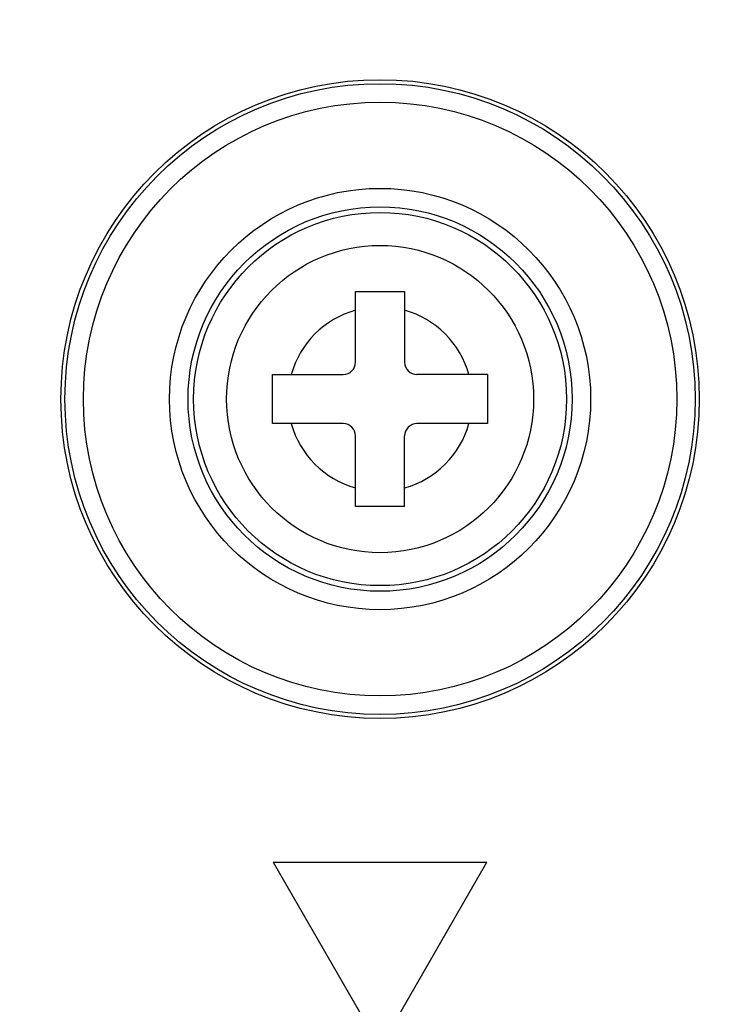
# Model space of a CAD drawing. Extents: x 0 to 2800, y 0 to 950.
# Drawn here: x 477 to 489, y 722 to 738 of the extents above; entities that cross this region are included whole.
import ezdxf

# ---------------------------------------------------------------- set-up
doc = ezdxf.new("R2010")
doc.units = 0
doc.header["$PDMODE"] = 3
doc.layers.get('0').update_dxf_attribs({"linetype": 'CONTINUOUS'})
doc.layers.get('DEFPOINTS').update_dxf_attribs({"linetype": 'CONTINUOUS'})
doc.layers.add('CONTOUR', color=2, linetype='CONTINUOUS')
doc.layers.add('MARK', color=6, linetype='CONTINUOUS')
doc.styles.get("Standard").update_dxf_attribs({"font": 'txt.shx', "bigfont": 'bigfont.shx'})
doc.dimstyles.get("Standard").update_dxf_attribs({"dimtxt": 2.5, "dimasz": 2.5, "dimexe": 1.25, "dimexo": 0.625, "dimtad": 1, "dimcen": 2.5, "dimazin": 3, "dimtfac": 1, "dimtmove": 0, "dimatfit": 3})

# ---------------------------------------------------------------- blocks, each defined once
blk = doc.blocks.new('_OPEN30')
at = {"color": 0, "linetype": 'BYBLOCK'}
for p, q in [((-1, 0.26795), (0, 0)), ((0, 0), (-1, -0.26795)), ((0, 0), (-1, 0))]:
    blk.add_line(p, q, dxfattribs=at)
blk = doc.blocks.new('*D11')
at = {"layer": 'DEFPOINTS', "color": 0}
for p in [(622.848, 883.318), (342.848, 608.346), (622.848, 608.346)]:
    blk.add_point(p, dxfattribs=at)
at = {"layer": 'MARK', "linetype": 'BYBLOCK'}
for p, q in [((342.848, 612.596), (342.848, 887.568)), ((622.848, 612.596), (622.848, 887.568)), ((360.348, 883.318), (605.348, 883.318))]:
    blk.add_line(p, q, dxfattribs=at)
at = {"layer": 'MARK', "xscale": 17.5, "yscale": 17.5, "zscale": 17.5, "rotation": 180}
blk.add_blockref('_OPEN30', (342.848, 883.318), dxfattribs=at)
at = {"layer": 'MARK', "xscale": 17.5, "yscale": 17.5, "zscale": 17.5}
blk.add_blockref('_OPEN30', (622.848, 883.318), dxfattribs=at)
at = {"layer": 'MARK', "color": 3, "linetype": 'CONTINUOUS'}
blk.add_text('280', height=17.5, dxfattribs=at).set_placement((460.973, 887.568))

msp = doc.modelspace()

# ---------------------------------------------------------------- linework, layer by layer
at = {"layer": 'CONTOUR', "linetype": 'CONTINUOUS'}
for p, q in [((482.448, 732.446), (482.448, 733.596)), ((482.448, 733.596), (483.248, 733.596)), ((483.248, 733.596), (483.248, 732.446)), ((481.098, 731.446), (481.098, 732.246)), ((481.098, 732.246), (482.248, 732.246)), ((484.598, 732.246), (483.448, 732.246)), ((484.598, 732.246), (484.598, 731.446)), ((482.248, 731.446), (481.098, 731.446)), ((484.598, 731.446), (483.448, 731.446)), ((482.448, 730.096), (482.448, 731.246)), ((483.248, 730.096), (483.248, 731.246)), ((483.248, 730.096), (482.448, 730.096)), ((481.107, 724.308), (482.848, 721.293)), ((481.107, 724.308), (484.589, 724.308)), ((482.848, 721.293), (484.589, 724.308))]:
    msp.add_line(p, q, dxfattribs=at)
for radius in [5.198, 5.133, 4.832, 3.429, 3.128, 3.037, 2.5]:
    msp.add_circle((482.848, 731.846), radius, dxfattribs=at)
for centre, radius, start, end in [((482.848, 731.846), 1.5, 105.466, 164.534), ((482.848, 731.846), 1.5, 15.466, 74.534), ((482.248, 732.446), 0.2, 270, 0), ((483.448, 732.446), 0.2, 180, 270), ((482.848, 731.846), 1.5, 195.466, 254.534), ((482.248, 731.246), 0.2, 0, 90), ((483.448, 731.246), 0.2, 90, 180), ((482.848, 731.846), 1.5, 285.466, 344.534)]:
    msp.add_arc(centre, radius, start, end, dxfattribs=at)

# ---------------------------------------------------------------- dimensions: what is measured, and where the dimension line sits
at = {"layer": 'MARK'}
dim = msp.add_linear_dim(base=(622.848, 883.318), p1=(342.848, 608.346), p2=(622.848, 608.346), dimstyle='Standard', dxfattribs=at)
dim.commit()
dim.dimension.update_dxf_attribs({"geometry": '*D11', "text_midpoint": (482.848, 883.318), "dimtype": 160})

doc.saveas('drawing.dxf')
